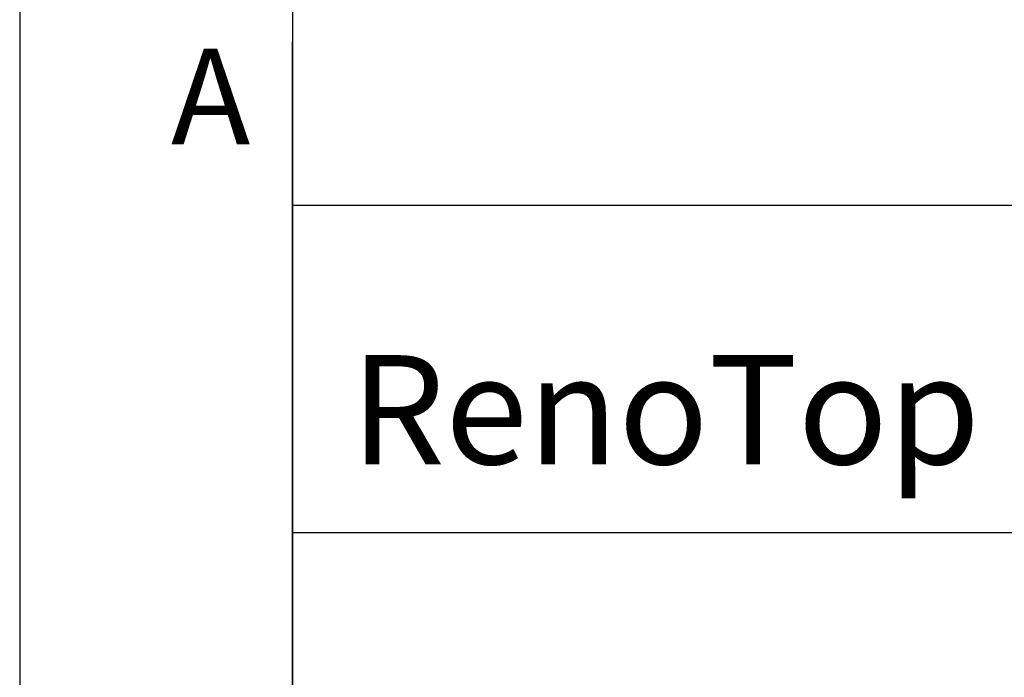
# Model space of a CAD drawing. Units: millimetres. Extents: x 5219 to 6269, y -11990 to -10505.
# Drawn here: x 5219 to 5399, y -11846 to -11726 of the extents above; entities that cross this region are included whole.
import ezdxf

# ---------------------------------------------------------------- set-up
doc = ezdxf.new("R2010")
doc.units = ezdxf.units.MM
doc.header["$LTSCALE"] = 1.2
doc.linetypes.add('CONTINOUS', pattern=[0])
doc.layers.add('K_VISION_2491_01_FRONT_VIEW_BL9', color=7, linetype='Continuous')
doc.layers.add('kader', color=7, linetype='Continuous')
doc.styles.add('TEKST', font='ARIAL.TTF')

# ---------------------------------------------------------------- blocks, each defined once
blk = doc.blocks.new('A4_r')
at = {"layer": 'kader'}
for p, q in [((10, 10), (10, 52)), ((200, 46), (10, 46)), ((155, 34), (10, 34))]:
    blk.add_line(p, q, dxfattribs=at)
for points in [[(0, 0), (210, 0), (210, 297), (0, 297)], [(10, 10), (200, 10), (200, 287), (10, 287)]]:
    blk.add_lwpolyline(points, close=True, dxfattribs=at)
at = {"layer": 'kader', "insert": (7, 50), "char_height": 3.5, "width": 9.1272, "attachment_point": 5}
blk.add_mtext('{\\fTimes New Roman|b0|i0|c0|p18;A}', dxfattribs=at)
at = {"layer": 'kader', "color": 3, "style": 'TEKST'}
for tag, p, height in [('DATUM', (173.68, 41.75), 2.5), ('TITEL', (12.134, 36.517), 4), ('SCHAAL', (176.046, 35.75), 2.5), ('I.O.V.', (124, 29.75), 2.5), ('NAAM', (181.818, 29.75), 2.5), ('A4', (178.01, 23.74), 2.5), ('NR', (157.225, 13), 3.5)]:
    blk.add_attdef(tag, p, '', height=height, dxfattribs=at)

msp = doc.modelspace()

# ---------------------------------------------------------------- block references
at = {"layer": 'K_VISION_2491_01_FRONT_VIEW_BL9', "color": 2, "linetype": 'CONTINOUS'}
ref = msp.add_blockref('A4_r', (5218.75, -11990), dxfattribs=dict(at, xscale=5, yscale=5, zscale=5))
ref.add_attrib('TITEL', "RenoTop 60 'ZR' (AK) op ks kozijn montage met buildex", (5279.42, -11807.41), dxfattribs={"layer": 'kader', "color": 3, "height": 20, "style": 'TEKST'})

doc.saveas('drawing.dxf')
